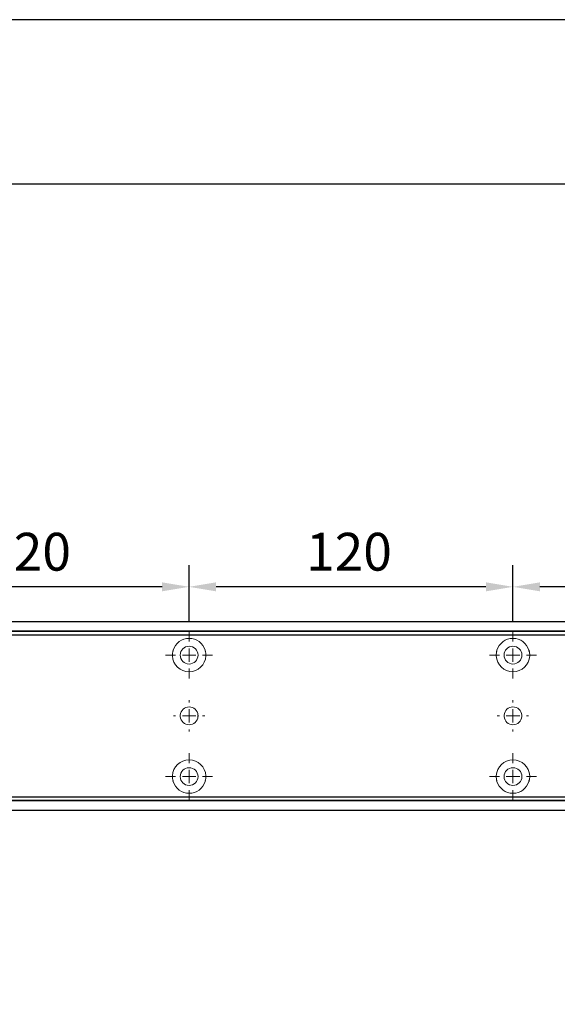
# Model space of a CAD drawing. Units: millimetres. Extents: x 0 to 2470, y 0 to 7514.
# Drawn here: x 1220 to 1420, y 7149 to 7514 of the extents above; entities that cross this region are included whole.
import ezdxf

# ---------------------------------------------------------------- set-up
doc = ezdxf.new("R2010")
doc.units = ezdxf.units.MM
doc.linetypes.add('MITTEX2', pattern=[4, 2.5, -0.5, 0.5, -0.5])
doc.layers.add('02_BEMASSUNG', color=4, linetype='Continuous')
doc.layers.add('03_MITTELLINIE', color=1, linetype='MITTEX2')
doc.layers.add('AF', color=210, linetype='Continuous', plot=False)
doc.styles.add('Bemassungstext (DORMA)', font='isocpeur.ttf')
doc.dimstyles.new('DORMA_M', dxfattribs={"dimtxt": 3.5, "dimasz": 2.5, "dimexe": 2, "dimexo": 0, "dimgap": 1.5, "dimtad": 1, "dimdec": 8, "dimtxsty": 'Bemassungstext (DORMA)', "dimcen": 0.1, "dimclrt": 256, "dimadec": 8, "dimazin": 2, "dimtfac": 1, "dimtdec": 8, "dimtmove": 0, "dimatfit": 3, "dimfxl": 1, "dimtolj": 1, "dimarcsym": 0})

# ---------------------------------------------------------------- blocks, each defined once
blk = doc.blocks.new('SW_CENTERMARKSYMBOL_10')
at = {"color": 0, "linetype": 'Continuous', "lineweight": 0}
for p, q in [((0, 5), (0, 8.7)), ((-5, 0), (-8.7, 0)), ((0, 0), (-2.5, 0)), ((0, 0), (0, 2.5)), ((0, 0), (0, -2.5)), ((0, 0), (2.5, 0)), ((5, 0), (8.7, 0)), ((0, -5), (0, -8.7))]:
    blk.add_line(p, q, dxfattribs=at)
blk = doc.blocks.new('SW_CENTERMARKSYMBOL_11')
at = {"color": 0, "linetype": 'Continuous', "lineweight": 0}
for p, q in [((0, 5), (0, 5.8)), ((-5, 0), (-5.8, 0)), ((0, 0), (-2.5, 0)), ((0, 0), (0, 2.5)), ((0, 0), (0, -2.5)), ((0, 0), (2.5, 0)), ((5, 0), (5.8, 0)), ((0, -5), (0, -5.8))]:
    blk.add_line(p, q, dxfattribs=at)
blk = doc.blocks.new('SW_CENTERMARKSYMBOL_12')
at = {"color": 0, "linetype": 'Continuous', "lineweight": 0}
for p, q in [((0, 5), (0, 8.7)), ((-5, 0), (-8.7, 0)), ((0, 0), (-2.5, 0)), ((0, 0), (0, 2.5)), ((0, 0), (0, -2.5)), ((0, 0), (2.5, 0)), ((5, 0), (8.7, 0)), ((0, -5), (0, -8.7))]:
    blk.add_line(p, q, dxfattribs=at)
blk = doc.blocks.new('SW_CENTERMARKSYMBOL_13')
at = {"color": 0, "linetype": 'Continuous', "lineweight": 0}
for p, q in [((0, 5), (0, 8.7)), ((-5, 0), (-8.7, 0)), ((0, 0), (-2.5, 0)), ((0, 0), (0, 2.5)), ((0, 0), (0, -2.5)), ((0, 0), (2.5, 0)), ((5, 0), (8.7, 0)), ((0, -5), (0, -8.7))]:
    blk.add_line(p, q, dxfattribs=at)
blk = doc.blocks.new('SW_CENTERMARKSYMBOL_14')
at = {"color": 0, "linetype": 'Continuous', "lineweight": 0}
for p, q in [((0, 5), (0, 8.7)), ((-5, 0), (-8.7, 0)), ((0, 0), (-2.5, 0)), ((0, 0), (0, 2.5)), ((0, 0), (0, -2.5)), ((0, 0), (2.5, 0)), ((5, 0), (8.7, 0)), ((0, -5), (0, -8.7))]:
    blk.add_line(p, q, dxfattribs=at)
blk = doc.blocks.new('SW_CENTERMARKSYMBOL_15')
at = {"color": 0, "linetype": 'Continuous', "lineweight": 0}
for p, q in [((0, 5), (0, 5.8)), ((-5, 0), (-5.8, 0)), ((0, 0), (-2.5, 0)), ((0, 0), (0, 2.5)), ((0, 0), (0, -2.5)), ((0, 0), (2.5, 0)), ((5, 0), (5.8, 0)), ((0, -5), (0, -5.8))]:
    blk.add_line(p, q, dxfattribs=at)
blk = doc.blocks.new('*D355')
at = {"layer": '02_BEMASSUNG', "color": 0, "lineweight": -2, "transparency": 16777216}
for p, q in [((1269.97, 69.9), (1269.97, 90.79)), ((1389.97, 69.9), (1389.97, 90.79)), ((1379.97, 82.79), (1279.97, 82.79))]:
    blk.add_line(p, q, dxfattribs=at)
at = {"layer": '02_BEMASSUNG', "color": 0, "transparency": 16777216}
for points in [[(1279.97, 84.45), (1279.97, 81.12), (1269.97, 82.79)], [(1379.97, 84.45), (1379.97, 81.12), (1389.97, 82.79)]]:
    blk.add_solid(points, dxfattribs=at)
at = {"layer": 'Defpoints', "color": 0, "transparency": 16777216}
for p in [(1269.97, 82.79), (1269.97, 69.9), (1389.97, 69.9)]:
    blk.add_point(p, dxfattribs=at)
at = {"layer": '02_BEMASSUNG', "transparency": 16777216, "insert": (1329.97, 95.79), "char_height": 14, "attachment_point": 5, "style": 'Bemassungstext (DORMA)'}
blk.add_mtext('\\A1;120', dxfattribs=at)
blk = doc.blocks.new('*D318')
at = {"layer": '02_BEMASSUNG', "color": 0, "lineweight": -2, "transparency": 16777216}
for p, q in [((1149.97, 69.9), (1149.97, 90.79)), ((1269.97, 69.9), (1269.97, 90.79)), ((1259.97, 82.79), (1159.97, 82.79))]:
    blk.add_line(p, q, dxfattribs=at)
at = {"layer": '02_BEMASSUNG', "color": 0, "transparency": 16777216}
for points in [[(1159.97, 84.45), (1159.97, 81.12), (1149.97, 82.79)], [(1259.97, 84.45), (1259.97, 81.12), (1269.97, 82.79)]]:
    blk.add_solid(points, dxfattribs=at)
at = {"layer": 'Defpoints', "color": 0, "transparency": 16777216}
for p in [(1149.97, 82.79), (1149.97, 69.9), (1269.97, 69.9)]:
    blk.add_point(p, dxfattribs=at)
at = {"layer": '02_BEMASSUNG', "transparency": 16777216, "insert": (1209.2, 95.79), "char_height": 14, "attachment_point": 5, "style": 'Bemassungstext (DORMA)'}
blk.add_mtext('\\A1;120', dxfattribs=at)
blk = doc.blocks.new('*D325')
at = {"layer": '02_BEMASSUNG', "color": 0, "lineweight": -2, "transparency": 16777216}
for p, q in [((1029.97, 69.9), (1029.97, 90.79)), ((1149.97, 69.9), (1149.97, 90.79)), ((1139.97, 82.79), (1039.97, 82.79))]:
    blk.add_line(p, q, dxfattribs=at)
at = {"layer": '02_BEMASSUNG', "color": 0, "transparency": 16777216}
for points in [[(1039.97, 84.45), (1039.97, 81.12), (1029.97, 82.79)], [(1139.97, 84.45), (1139.97, 81.12), (1149.97, 82.79)]]:
    blk.add_solid(points, dxfattribs=at)
at = {"layer": 'Defpoints', "color": 0, "transparency": 16777216}
for p in [(1029.97, 82.79), (1029.97, 69.9), (1149.97, 69.9)]:
    blk.add_point(p, dxfattribs=at)
at = {"layer": '02_BEMASSUNG', "transparency": 16777216, "insert": (1090.28, 95.79), "char_height": 14, "attachment_point": 5, "style": 'Bemassungstext (DORMA)'}
blk.add_mtext('\\A1;120', dxfattribs=at)
blk = doc.blocks.new('*D48')
at = {"layer": '02_BEMASSUNG', "color": 0, "lineweight": -2, "transparency": 16777216}
for p, q in [((259.82, 683.37), (259.82, 704.25)), ((379.82, 683.37), (379.82, 704.25)), ((369.82, 696.25), (269.82, 696.25))]:
    blk.add_line(p, q, dxfattribs=at)
at = {"layer": '02_BEMASSUNG', "color": 0, "transparency": 16777216}
for points in [[(269.82, 697.92), (269.82, 694.59), (259.82, 696.25)], [(369.82, 697.92), (369.82, 694.59), (379.82, 696.25)]]:
    blk.add_solid(points, dxfattribs=at)
at = {"layer": 'Defpoints', "color": 0, "transparency": 16777216}
for p in [(259.82, 696.25), (259.82, 683.37), (379.82, 683.37)]:
    blk.add_point(p, dxfattribs=at)
at = {"layer": '02_BEMASSUNG', "transparency": 16777216, "insert": (319.82, 709.25), "char_height": 14, "attachment_point": 5, "style": 'Bemassungstext (DORMA)'}
blk.add_mtext('\\A1;120', dxfattribs=at)
blk = doc.blocks.new('*D50')
at = {"layer": '02_BEMASSUNG', "color": 0, "lineweight": -2, "transparency": 16777216}
for p, q in [((139.82, 683.37), (139.82, 704.25)), ((259.82, 683.37), (259.82, 704.25)), ((249.82, 696.25), (149.82, 696.25))]:
    blk.add_line(p, q, dxfattribs=at)
at = {"layer": '02_BEMASSUNG', "color": 0, "transparency": 16777216}
for points in [[(149.82, 697.92), (149.82, 694.59), (139.82, 696.25)], [(249.82, 697.92), (249.82, 694.59), (259.82, 696.25)]]:
    blk.add_solid(points, dxfattribs=at)
at = {"layer": 'Defpoints', "color": 0, "transparency": 16777216}
for p in [(139.82, 696.25), (139.82, 683.37), (259.82, 683.37)]:
    blk.add_point(p, dxfattribs=at)
at = {"layer": '02_BEMASSUNG', "transparency": 16777216, "insert": (199.05, 709.25), "char_height": 14, "attachment_point": 5, "style": 'Bemassungstext (DORMA)'}
blk.add_mtext('\\A1;120', dxfattribs=at)
blk = doc.blocks.new('*D52')
at = {"layer": '02_BEMASSUNG', "color": 0, "lineweight": -2, "transparency": 16777216}
for p, q in [((19.82, 683.37), (19.82, 704.25)), ((139.82, 683.37), (139.82, 704.25)), ((129.82, 696.25), (29.82, 696.25))]:
    blk.add_line(p, q, dxfattribs=at)
at = {"layer": '02_BEMASSUNG', "color": 0, "transparency": 16777216}
for points in [[(29.82, 697.92), (29.82, 694.59), (19.82, 696.25)], [(129.82, 697.92), (129.82, 694.59), (139.82, 696.25)]]:
    blk.add_solid(points, dxfattribs=at)
at = {"layer": 'Defpoints', "color": 0, "transparency": 16777216}
for p in [(19.82, 696.25), (19.82, 683.37), (139.82, 683.37)]:
    blk.add_point(p, dxfattribs=at)
at = {"layer": '02_BEMASSUNG', "transparency": 16777216, "insert": (80.13, 709.25), "char_height": 14, "attachment_point": 5, "style": 'Bemassungstext (DORMA)'}
blk.add_mtext('\\A1;120', dxfattribs=at)
blk = doc.blocks.new('Montageplatte GS DIN R')
at = {"color": 7, "lineweight": 15}
for p, q in [((-111.17922387, 679.96732656), (507.49066507, 679.96732656)), ((-111.17922387, 679.66732521), (507.67832936, 679.66732521)), ((137.37905899, 650.68694133), (137.37879077, 650.68694133)), ((142.26279536, 650.68694133), (142.26064959, 650.68694133)), ((257.37906376, 650.68694133), (257.37879553, 650.68694133)), ((262.26277032, 650.68694133), (262.26065436, 650.68694133)), ((137.37879077, 646.24771079), (137.37905899, 646.24771079)), ((142.26064959, 646.24771079), (142.26279536, 646.24771079)), ((257.37879553, 646.24771079), (257.37906376, 646.24771079)), ((262.26065436, 646.24771079), (262.26277032, 646.24771079)), ((-111.17922387, 617.2673269), (507.67832936, 617.2673269)), ((-111.17922387, 616.96732555), (507.49066507, 616.96732555))]:
    blk.add_line(p, q, dxfattribs=at)
for centre in [(139.82079235, 670.96732606), (259.82079235, 670.96732606), (139.82079235, 625.96732606), (259.82079235, 625.96732606)]:
    blk.add_circle(centre, 3.3, dxfattribs=at)
for centre, radius, start, end in [((139.82079235, 670.96732606), 6.2, 16.8772694386, 163.1227305614), ((259.82079235, 670.96732606), 6.2, 16.8772694386, 163.1227305614), ((139.82079235, 670.96732606), 6.2, 177.2265405979, 179.0758344514), ((139.82079235, 670.96732606), 6.2, 168.8400631278, 177.2265405979), ((139.82079235, 670.96732606), 6.2, 166.9496950603, 168.8400631278), ((139.82079235, 670.96732606), 6.2, 163.1227305614, 165.0447516834), ((139.82079235, 670.96732606), 6.2, 14.9552483166, 16.8772694386), ((139.82079235, 670.96732606), 6.2, 11.1599368722, 13.0503049397), ((139.82079235, 670.96732606), 6.2, 2.7734594021, 11.1599368722), ((139.82079235, 670.96732606), 6.2, 0.9241655486, 2.7734594021), ((259.82079235, 670.96732606), 6.2, 177.2265405979, 179.0758344514), ((259.82079235, 670.96732606), 6.2, 168.8400631278, 177.2265405979), ((259.82079235, 670.96732606), 6.2, 166.9496950603, 168.8400631278), ((259.82079235, 670.96732606), 6.2, 163.1227305614, 165.0447516834), ((259.82079235, 670.96732606), 6.2, 14.9552483166, 16.8772694386), ((259.82079235, 670.96732606), 6.2, 11.1599368722, 13.0503049397), ((259.82079235, 670.96732606), 6.2, 2.7734594021, 11.1599368722), ((259.82079235, 670.96732606), 6.2, 0.9241655486, 2.7734594021), ((139.82079235, 670.96732606), 6.2, 180.9241655486, 182.7734594021), ((139.82079235, 670.96732606), 6.2, 182.7734594021, 357.2265405979), ((139.82079235, 670.96732606), 6.2, 357.2265405979, 359.0758344514), ((259.82079235, 670.96732606), 6.2, 180.9241655486, 182.7734594021), ((259.82079235, 670.96732606), 6.2, 182.7734594021, 357.2265405979), ((259.82079235, 670.96732606), 6.2, 357.2265405979, 359.0758344514), ((139.82079235, 648.46732606), 3.3, 90, 174.7840914295), ((139.82079235, 648.46732606), 3.3, 5.2159085705, 90), ((259.82079235, 648.46732606), 3.3, 90, 174.7840914295), ((259.82079235, 648.46732606), 3.3, 5.2159085705, 90), ((139.82079235, 648.46732606), 3.3, 174.7840914295, 180), ((139.82079235, 648.46732606), 3.3, 180, 185.2159085704), ((139.82079235, 648.46732606), 3.3, 185.2159085704, 270), ((139.82079235, 648.46732606), 3.3, 270, 354.7840914295), ((139.82079235, 648.46732606), 3.3, 0, 5.2159085705), ((139.82079235, 648.46732606), 3.3, 354.7840914295, 0), ((259.82079235, 648.46732606), 3.3, 174.7840914295, 180), ((259.82079235, 648.46732606), 3.3, 180, 185.2159085704), ((259.82079235, 648.46732606), 3.3, 185.2159085704, 270), ((259.82079235, 648.46732606), 3.3, 270, 354.7840914295), ((259.82079235, 648.46732606), 3.3, 0, 5.2159085705), ((259.82079235, 648.46732606), 3.3, 354.7840914295, 0), ((139.82079235, 625.96732606), 6.2, 2.7734594021, 177.2265405979), ((259.82079235, 625.96732606), 6.2, 2.7734594021, 177.2265405979), ((139.82079235, 625.96732606), 6.2, 177.2265405979, 179.0758344514), ((139.82079235, 625.96732606), 6.2, 180.9241655486, 182.7734594021), ((139.82079235, 625.96732606), 6.2, 182.7734594021, 191.1599368722), ((139.82079235, 625.96732606), 6.2, 191.1599368722, 193.0503049397), ((139.82079235, 625.96732606), 6.2, 194.9552483166, 196.8772694386), ((139.82079235, 625.96732606), 6.2, 196.8772694386, 343.1227305614), ((139.82079235, 625.96732606), 6.2, 343.1227305614, 345.0447516834), ((139.82079235, 625.96732606), 6.2, 346.9496950603, 348.8400631278), ((139.82079235, 625.96732606), 6.2, 348.8400631278, 357.2265405979), ((139.82079235, 625.96732606), 6.2, 0.9241655486, 2.7734594021), ((139.82079235, 625.96732606), 6.2, 357.2265405979, 359.0758344514), ((259.82079235, 625.96732606), 6.2, 177.2265405979, 179.0758344514), ((259.82079235, 625.96732606), 6.2, 180.9241655486, 182.7734594021), ((259.82079235, 625.96732606), 6.2, 182.7734594021, 191.1599368722), ((259.82079235, 625.96732606), 6.2, 191.1599368722, 193.0503049397), ((259.82079235, 625.96732606), 6.2, 194.9552483166, 196.8772694386), ((259.82079235, 625.96732606), 6.2, 196.8772694386, 343.1227305614), ((259.82079235, 625.96732606), 6.2, 343.1227305614, 345.0447516834), ((259.82079235, 625.96732606), 6.2, 346.9496950603, 348.8400631278), ((259.82079235, 625.96732606), 6.2, 348.8400631278, 357.2265405979), ((259.82079235, 625.96732606), 6.2, 0.9241655486, 2.7734594021), ((259.82079235, 625.96732606), 6.2, 357.2265405979, 359.0758344514)]:
    blk.add_arc(centre, radius, start, end, dxfattribs=at)
for points, degree in [([(133.62161198, 671.06732678), (133.72079411, 670.96732695)], 1), ([(133.90809415, 672.46732606), (133.86545573, 672.43415394), (133.82306928, 672.40081907), (133.78092955, 672.36732983)], 3), ([(133.83080069, 672.56732606), (133.8564369, 672.53394331), (133.88220029, 672.50060923), (133.90809415, 672.46732606)], 3), ([(145.73349055, 672.46732606), (145.75938441, 672.50060923), (145.7851478, 672.53394331), (145.810784, 672.56732606)], 3), ([(145.8606599, 672.36732606), (145.8185186, 672.40081656), (145.77613057, 672.43415269), (145.73349055, 672.46732606)], 3), ([(145.92079235, 670.96732606), (145.9540351, 671.00056881), (145.98709694, 671.03390236), (146.01998225, 671.0673224)], 3), ([(253.62159471, 671.06733027), (253.65448256, 671.03390759), (253.68754699, 671.00057142), (253.72079235, 670.96732606)], 3), ([(253.90810648, 672.46732627), (253.78091016, 672.36732644)], 1), ([(253.83079925, 672.5673261), (253.90810648, 672.46732627)], 1), ([(265.73348919, 672.46732627), (265.81079641, 672.5673261)], 1), ([(265.8606599, 672.36732606), (265.8185186, 672.40081656), (265.77613057, 672.43415269), (265.73349055, 672.46732606)], 3), ([(265.92079235, 670.96732606), (265.95403631, 671.00057002), (265.98709935, 671.03390479), (266.01998584, 671.06732606)], 3), ([(133.72079411, 670.96732695), (133.62161198, 670.86732526)], 1), ([(146.01998227, 670.86732969), (145.98709696, 670.90074974), (145.95403511, 670.9340833), (145.92079235, 670.96732606)], 3), ([(253.72079235, 670.96732606), (253.68754698, 670.93408069), (253.65448255, 670.90074451), (253.62159468, 670.86732182)], 3), ([(266.01998584, 670.86732606), (265.98709935, 670.90074732), (265.95403631, 670.93408209), (265.92079235, 670.96732606)], 3), ([(133.72079411, 625.96732516), (133.62161198, 626.06732686)], 1), ([(133.62161198, 625.86732533), (133.72079411, 625.96732516)], 1), ([(133.90809415, 624.46732606), (133.86545573, 624.50049818), (133.82306928, 624.53383305), (133.78092955, 624.56732228)], 3), ([(133.83080069, 624.36732606), (133.8564369, 624.40070881), (133.88220029, 624.43404289), (133.90809415, 624.46732606)], 3), ([(145.8606599, 624.56732606), (145.8185186, 624.53383556), (145.77613057, 624.50049942), (145.73349055, 624.46732606)], 3), ([(145.73349055, 624.46732606), (145.75938441, 624.43404289), (145.7851478, 624.40070881), (145.810784, 624.36732606)], 3), ([(146.01998227, 626.06732243), (145.98709696, 626.03390238), (145.95403511, 626.00056882), (145.92079235, 625.96732606)], 3), ([(145.92079235, 625.96732606), (145.9540351, 625.93408331), (145.98709694, 625.90074975), (146.01998225, 625.86732971)], 3), ([(253.72079235, 625.96732606), (253.68754698, 626.00057143), (253.65448255, 626.03390761), (253.62159468, 626.0673303)], 3), ([(253.62159471, 625.86732185), (253.65448256, 625.90074452), (253.68754699, 625.9340807), (253.72079235, 625.96732606)], 3), ([(253.90810648, 624.46732585), (253.78091016, 624.56732568)], 1), ([(253.83079925, 624.36732602), (253.90810648, 624.46732585)], 1), ([(265.73348919, 624.46732585), (265.81079641, 624.36732602)], 1), ([(265.8606599, 624.56732606), (265.8185186, 624.53383556), (265.77613057, 624.50049942), (265.73349055, 624.46732606)], 3), ([(266.01998584, 626.06732606), (265.98709935, 626.03390479), (265.95403631, 626.00057002), (265.92079235, 625.96732606)], 3), ([(265.92079235, 625.96732606), (265.95403631, 625.93408209), (265.98709935, 625.90074732), (266.01998584, 625.86732606)], 3)]:
    blk.add_open_spline(points, degree=degree, dxfattribs=at)
at = {"layer": '03_MITTELLINIE', "xscale": -1}
for name, p in [('SW_CENTERMARKSYMBOL_13', (139.82079235, 670.96732606)), ('SW_CENTERMARKSYMBOL_10', (259.82079235, 670.96732606)), ('SW_CENTERMARKSYMBOL_15', (139.82079235, 648.46732606)), ('SW_CENTERMARKSYMBOL_11', (259.82079235, 648.46732606)), ('SW_CENTERMARKSYMBOL_14', (139.82079235, 625.96732606)), ('SW_CENTERMARKSYMBOL_12', (259.82079235, 625.96732606))]:
    blk.add_blockref(name, p, dxfattribs=at)
at = {"layer": '02_BEMASSUNG'}
for base, p1, p2, picture, middle in [((19.8207923472, 696.2531473195), (139.8207923472, 683.367326058), (19.8207923472, 683.367326058), '*D52', (80.1286664371, 696.2531473195)), ((139.8207923472, 696.2531473195), (259.8207923472, 683.367326058), (139.8207923472, 683.367326058), '*D50', (199.0470657651, 696.2531473195)), ((259.8207923472, 696.2531473195), (379.8207923472, 683.367326058), (259.8207923472, 683.367326058), '*D48', (319.8207923472, 696.2531473195))]:
    dim = blk.add_linear_dim(base=base, p1=p1, p2=p2, angle=180, dimstyle='DORMA_M', dxfattribs=at)
    dim.commit()
    dim.dimension.update_dxf_attribs({"geometry": picture, "text_midpoint": middle, "dimtype": 128})
blk = doc.blocks.new('*U313')
at = {"color": 7, "linetype": 'Continuous', "lineweight": 15}
for p, q in [((754.48651174, 70.0000003), (1577.97302348, 70.0000003)), ((754.48651174, 70.0000003), (1577.97302348, 70.0000003)), ((754.48651174, 0), (1577.97302348, 0)), ((754.48651174, 0), (1577.97302348, 0))]:
    blk.add_line(p, q, dxfattribs=at)
at = {"color": 7}
for p, q in [((906.47302348, 70.0000003), (1577.97302348, 70.0000003)), ((906.47302348, 64.99999948), (1577.97302348, 64.99999948)), ((906.47302348, 5.00000082), (1577.97302348, 5.00000082)), ((906.47302348, 0), (1577.97302348, 0))]:
    blk.add_line(p, q, dxfattribs=at)
at = {"color": 7, "lineweight": 15}
for p, q in [((898.97309318, 66.50000066), (1517.64298211, 66.50000066)), ((898.97309318, 66.1999993), (1517.8306464, 66.1999993)), ((1147.53137603, 37.21961542), (1147.53110781, 37.21961542)), ((1152.4151124, 37.21961542), (1152.41296663, 37.21961542)), ((1267.5313808, 37.21961542), (1267.53111258, 37.21961542)), ((1272.41508737, 37.21961542), (1272.4129714, 37.21961542)), ((1147.53110781, 32.78038488), (1147.53137603, 32.78038488)), ((1152.41296663, 32.78038488), (1152.4151124, 32.78038488)), ((1267.53111258, 32.78038488), (1267.5313808, 32.78038488)), ((1272.4129714, 32.78038488), (1272.41508737, 32.78038488)), ((898.97309318, 3.800001), (1517.8306464, 3.800001)), ((898.97309318, 3.49999964), (1517.64298211, 3.49999964))]:
    blk.add_line(p, q, dxfattribs=at)
at = {"color": 7, "linetype": 'Continuous', "lineweight": 0}
for p, q in [((754.48651174, 64.99999948), (1577.97302348, 64.99999948)), ((754.48651174, 64.99999948), (1577.97302348, 64.99999948)), ((754.48651174, 5.00000082), (1577.97302348, 5.00000082)), ((754.48651174, 5.00000082), (1577.97302348, 5.00000082))]:
    blk.add_line(p, q, dxfattribs=at)
at = {"color": 7, "lineweight": 15}
for centre in [(1149.97310939, 57.50000015), (1269.97310939, 57.50000015), (1149.97310939, 12.50000015), (1269.97310939, 12.50000015)]:
    blk.add_circle(centre, 3.3, dxfattribs=at)
for centre, radius, start, end in [((1149.97310939, 57.50000015), 6.2, 16.877269439, 163.122730561), ((1269.97310939, 57.50000015), 6.2, 16.877269439, 163.122730561), ((1149.97310939, 57.50000015), 6.2, 168.8400631282, 177.226540598), ((1149.97310939, 57.50000015), 6.2, 166.9496950608, 168.8400631282), ((1149.97310939, 57.50000015), 6.2, 163.122730561, 165.0447516829), ((1149.97310939, 57.50000015), 6.2, 14.9552483171, 16.877269439), ((1149.97310939, 57.50000015), 6.2, 11.1599368718, 13.0503049392), ((1149.97310939, 57.50000015), 6.2, 2.773459402, 11.1599368718), ((1269.97310939, 57.50000015), 6.2, 168.8400631282, 177.226540598), ((1269.97310939, 57.50000015), 6.2, 166.9496950608, 168.8400631282), ((1269.97310939, 57.50000015), 6.2, 163.122730561, 165.0447516829), ((1269.97310939, 57.50000015), 6.2, 14.9552483171, 16.877269439), ((1269.97310939, 57.50000015), 6.2, 11.1599368718, 13.0503049392), ((1269.97310939, 57.50000015), 6.2, 2.773459402, 11.1599368718), ((1149.97310939, 57.50000015), 6.2, 177.226540598, 179.0758344514), ((1149.97310939, 57.50000015), 6.2, 180.9241655486, 182.773459402), ((1149.97310939, 57.50000015), 6.2, 182.773459402, 357.226540598), ((1149.97310939, 57.50000015), 6.2, 0.9241655486, 2.773459402), ((1149.97310939, 57.50000015), 6.2, 357.226540598, 359.0758344514), ((1269.97310939, 57.50000015), 6.2, 177.226540598, 179.0758344514), ((1269.97310939, 57.50000015), 6.2, 180.9241655486, 182.773459402), ((1269.97310939, 57.50000015), 6.2, 182.773459402, 357.226540598), ((1269.97310939, 57.50000015), 6.2, 0.9241655486, 2.773459402), ((1269.97310939, 57.50000015), 6.2, 357.226540598, 359.0758344514), ((1149.97310939, 35.00000015), 3.3, 90, 174.7840914294), ((1149.97310939, 35.00000015), 3.3, 5.2159085706, 90), ((1269.97310939, 35.00000015), 3.3, 90, 174.7840914294), ((1269.97310939, 35.00000015), 3.3, 5.2159085706, 90), ((1149.97310939, 35.00000015), 3.3, 174.7840914294, 180), ((1149.97310939, 35.00000015), 3.3, 180, 185.2159085706), ((1149.97310939, 35.00000015), 3.3, 185.2159085706, 270), ((1149.97310939, 35.00000015), 3.3, 270, 354.7840914294), ((1149.97310939, 35.00000015), 3.3, 0, 5.2159085706), ((1149.97310939, 35.00000015), 3.3, 354.7840914294, 0), ((1269.97310939, 35.00000015), 3.3, 174.7840914294, 180), ((1269.97310939, 35.00000015), 3.3, 180, 185.2159085706), ((1269.97310939, 35.00000015), 3.3, 185.2159085706, 270), ((1269.97310939, 35.00000015), 3.3, 270, 354.7840914294), ((1269.97310939, 35.00000015), 3.3, 0, 5.2159085706), ((1269.97310939, 35.00000015), 3.3, 354.7840914294, 0), ((1149.97310939, 12.50000015), 6.2, 2.773459402, 177.226540598), ((1269.97310939, 12.50000015), 6.2, 2.773459402, 177.226540598), ((1149.97310939, 12.50000015), 6.2, 177.226540598, 179.0758344514), ((1149.97310939, 12.50000015), 6.2, 180.9241655486, 182.773459402), ((1149.97310939, 12.50000015), 6.2, 182.773459402, 191.1599368718), ((1149.97310939, 12.50000015), 6.2, 191.1599368718, 193.0503049392), ((1149.97310939, 12.50000015), 6.2, 346.9496950608, 348.8400631282), ((1149.97310939, 12.50000015), 6.2, 348.8400631282, 357.226540598), ((1149.97310939, 12.50000015), 6.2, 0.9241655486, 2.773459402), ((1149.97310939, 12.50000015), 6.2, 357.226540598, 359.0758344514), ((1269.97310939, 12.50000015), 6.2, 177.226540598, 179.0758344514), ((1269.97310939, 12.50000015), 6.2, 180.9241655486, 182.773459402), ((1269.97310939, 12.50000015), 6.2, 182.773459402, 191.1599368718), ((1269.97310939, 12.50000015), 6.2, 191.1599368718, 193.0503049392), ((1269.97310939, 12.50000015), 6.2, 346.9496950608, 348.8400631282), ((1269.97310939, 12.50000015), 6.2, 348.8400631282, 357.226540598), ((1269.97310939, 12.50000015), 6.2, 0.9241655486, 2.773459402), ((1269.97310939, 12.50000015), 6.2, 357.226540598, 359.0758344514), ((1149.97310939, 12.50000015), 6.2, 194.9552483171, 196.877269439), ((1149.97310939, 12.50000015), 6.2, 196.877269439, 343.122730561), ((1149.97310939, 12.50000015), 6.2, 343.122730561, 345.0447516829), ((1269.97310939, 12.50000015), 6.2, 194.9552483171, 196.877269439), ((1269.97310939, 12.50000015), 6.2, 196.877269439, 343.122730561), ((1269.97310939, 12.50000015), 6.2, 343.122730561, 345.0447516829)]:
    blk.add_arc(centre, radius, start, end, dxfattribs=at)
for points, degree in [([(1144.06041119, 59.00000015), (1144.01777277, 58.96682803), (1143.97538632, 58.93349316), (1143.93324659, 58.90000393)], 3), ([(1143.98311774, 59.10000015), (1144.00875394, 59.0666174), (1144.03451733, 59.03328332), (1144.06041119, 59.00000015)], 3), ([(1155.88580759, 59.00000015), (1155.91170145, 59.03328332), (1155.93746484, 59.0666174), (1155.96310104, 59.10000015)], 3), ([(1156.01297694, 58.90000015), (1155.97083565, 58.93349065), (1155.92844761, 58.96682678), (1155.88580759, 59.00000015)], 3), ([(1264.06042352, 59.00000036), (1263.93322721, 58.90000053)], 1), ([(1263.98311629, 59.10000019), (1264.06042352, 59.00000036)], 1), ([(1275.88580623, 59.00000036), (1275.96311345, 59.10000019)], 1), ([(1276.01297694, 58.90000015), (1275.97083565, 58.93349065), (1275.92844761, 58.96682678), (1275.88580759, 59.00000015)], 3), ([(1143.77392902, 57.60000087), (1143.87311115, 57.50000104)], 1), ([(1143.87311115, 57.50000104), (1143.77392902, 57.39999935)], 1), ([(1156.07310939, 57.50000015), (1156.10635214, 57.5332429), (1156.13941398, 57.56657645), (1156.17229929, 57.59999649)], 3), ([(1156.17229931, 57.40000378), (1156.139414, 57.43342383), (1156.10635215, 57.46675739), (1156.07310939, 57.50000015)], 3), ([(1263.87310939, 57.50000015), (1263.83986402, 57.46675478), (1263.80679959, 57.4334186), (1263.77391172, 57.39999591)], 3), ([(1263.77391175, 57.60000436), (1263.80679961, 57.56658168), (1263.83986403, 57.53324551), (1263.87310939, 57.50000015)], 3), ([(1276.07310939, 57.50000015), (1276.10635335, 57.53324411), (1276.13941639, 57.56657888), (1276.17230288, 57.60000015)], 3), ([(1276.17230288, 57.40000015), (1276.13941639, 57.43342141), (1276.10635335, 57.46675619), (1276.07310939, 57.50000015)], 3), ([(1143.87311115, 12.49999926), (1143.77392902, 12.60000095)], 1), ([(1143.77392902, 12.39999942), (1143.87311115, 12.49999926)], 1), ([(1144.06041119, 11.00000015), (1144.01777277, 11.03317227), (1143.97538632, 11.06650714), (1143.93324659, 11.09999637)], 3), ([(1143.98311774, 10.90000015), (1144.00875394, 10.9333829), (1144.03451733, 10.96671698), (1144.06041119, 11.00000015)], 3), ([(1156.01297694, 11.10000015), (1155.97083565, 11.06650965), (1155.92844761, 11.03317352), (1155.88580759, 11.00000015)], 3), ([(1155.88580759, 11.00000015), (1155.91170145, 10.96671698), (1155.93746484, 10.9333829), (1155.96310104, 10.90000015)], 3), ([(1156.17229931, 12.59999652), (1156.139414, 12.56657647), (1156.10635215, 12.53324291), (1156.07310939, 12.50000015)], 3), ([(1156.07310939, 12.50000015), (1156.10635214, 12.4667574), (1156.13941398, 12.43342385), (1156.17229929, 12.4000038)], 3), ([(1263.87310939, 12.50000015), (1263.83986402, 12.53324552), (1263.80679959, 12.5665817), (1263.77391172, 12.60000439)], 3), ([(1263.77391175, 12.39999594), (1263.80679961, 12.43341861), (1263.83986403, 12.46675479), (1263.87310939, 12.50000015)], 3), ([(1264.06042352, 10.99999994), (1263.93322721, 11.09999977)], 1), ([(1263.98311629, 10.90000011), (1264.06042352, 10.99999994)], 1), ([(1275.88580623, 10.99999994), (1275.96311345, 10.90000011)], 1), ([(1276.01297694, 11.10000015), (1275.97083565, 11.06650965), (1275.92844761, 11.03317352), (1275.88580759, 11.00000015)], 3), ([(1276.17230288, 12.60000015), (1276.13941639, 12.56657888), (1276.10635335, 12.53324411), (1276.07310939, 12.50000015)], 3), ([(1276.07310939, 12.50000015), (1276.10635335, 12.46675619), (1276.13941639, 12.43342141), (1276.17230288, 12.40000015)], 3)]:
    blk.add_open_spline(points, degree=degree, dxfattribs=at)
blk.add_blockref('Montageplatte GS DIN R', (1010.15231704, -613.46732591))
at = {"layer": '03_MITTELLINIE', "xscale": -1}
for name, p in [('SW_CENTERMARKSYMBOL_13', (1149.97310939, 57.50000015)), ('SW_CENTERMARKSYMBOL_10', (1269.97310939, 57.50000015)), ('SW_CENTERMARKSYMBOL_15', (1149.97310939, 35.00000015)), ('SW_CENTERMARKSYMBOL_11', (1269.97310939, 35.00000015)), ('SW_CENTERMARKSYMBOL_14', (1149.97310939, 12.50000015)), ('SW_CENTERMARKSYMBOL_12', (1269.97310939, 12.50000015))]:
    blk.add_blockref(name, p, dxfattribs=at)
at = {"layer": '02_BEMASSUNG'}
for base, p1, p2, picture, middle in [((1029.9731093885, 82.7858214106), (1149.9731093885, 69.9000001491), (1029.9731093885, 69.9000001491), '*D325', (1090.2809834784, 82.7858214106)), ((1149.9731093885, 82.7858214106), (1269.9731093885, 69.9000001491), (1149.9731093885, 69.9000001491), '*D318', (1209.1993828064, 82.7858214106)), ((1269.9731093885, 82.7858214106), (1389.9731093885, 69.9000001491), (1269.9731093885, 69.9000001491), '*D355', (1329.9731093885, 82.7858214106))]:
    dim = blk.add_linear_dim(base=base, p1=p1, p2=p2, angle=180, dimstyle='DORMA_M', dxfattribs=at)
    dim.commit()
    dim.dimension.update_dxf_attribs({"geometry": picture, "text_midpoint": middle, "dimtype": 160})

msp = doc.modelspace()

# ---------------------------------------------------------------- linework, layer by layer
msp.add_line((22.12108223, 7453.44971094), (2452.13042669, 7453.44971094))
at = {"layer": 'AF'}
msp.add_lwpolyline([(0, 6261.83506281), (2470.08644393, 6261.83506281), (2470.08644393, 7514.20207537), (0, 7514.20207537)], close=True, dxfattribs=at)

# ---------------------------------------------------------------- block references
msp.add_blockref('*U313', (133.27082832, 7221.3432976))

doc.saveas('drawing.dxf')
